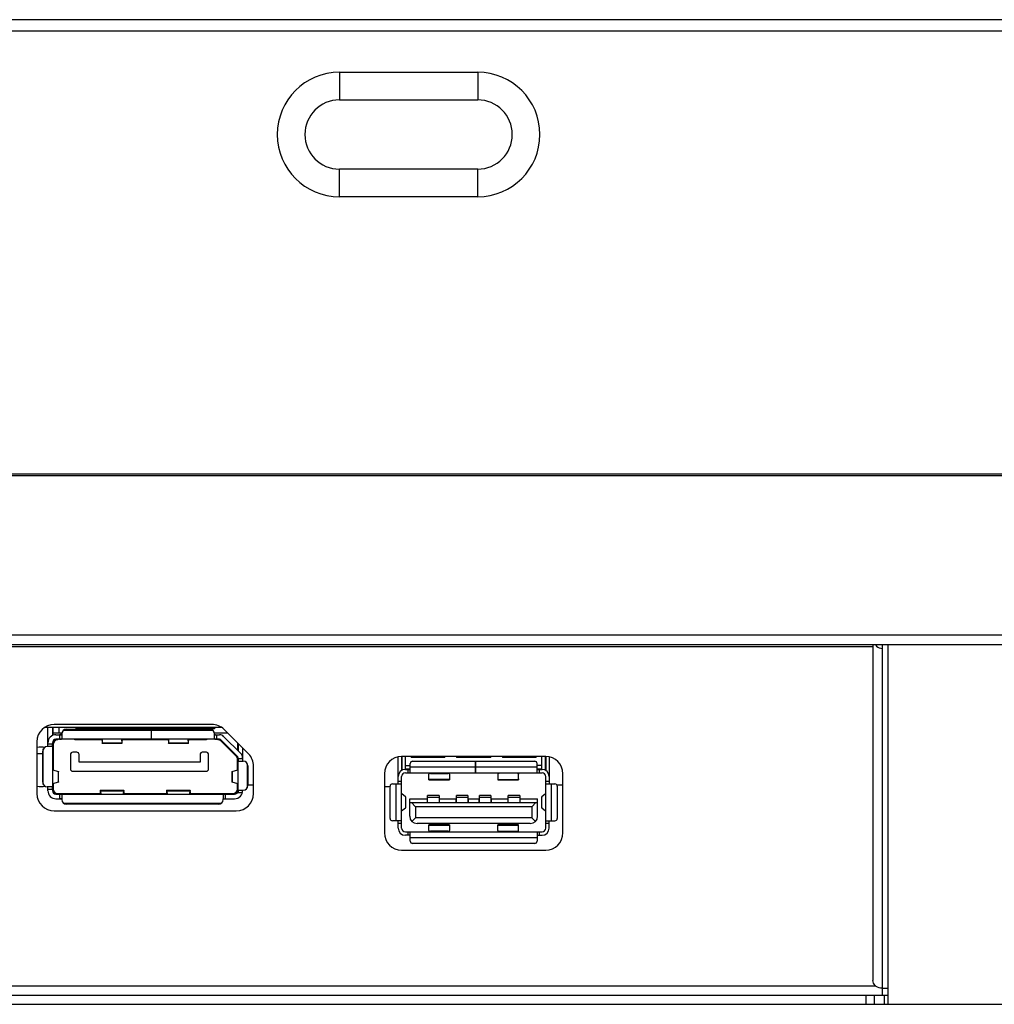
# Model space of a CAD drawing. Units: millimetres. Extents: x 0 to 3600, y 0 to 2500.
# Drawn here: x 1165 to 1250, y 758 to 843 of the extents above; entities that cross this region are included whole.
import ezdxf

# ---------------------------------------------------------------- set-up
doc = ezdxf.new("R2010")
doc.units = ezdxf.units.MM
doc.header["$LTSCALE"] = 198
doc.layers.add('3_ALL_AXES', color=7, linetype='CONTINUOUS')
doc.layers.add('7_ALL_FEATURES', color=7, linetype='CONTINUOUS')

msp = doc.modelspace()

# ---------------------------------------------------------------- linework, layer by layer
at = {"layer": '3_ALL_AXES', "color": 7, "linetype": 'Continuous'}
for p, q in [((1181.841, 781.809), (1168.163, 781.809)), ((1185.023, 779.249), (1182.902, 781.37)), ((1166.663, 780.309), (1166.663, 775.809)), ((1167.19, 779.857), (1167.38, 779.838)), ((1210.813, 779.029), (1198.313, 779.029)), ((1185.463, 775.809), (1185.463, 778.188)), ((1196.813, 777.529), (1196.813, 772.409)), ((1212.313, 772.409), (1212.313, 777.529)), ((1167.412, 776.422), (1167.19, 776.4)), ((1168.163, 774.309), (1183.963, 774.309)), ((1198.313, 770.909), (1210.813, 770.909))]:
    msp.add_line(p, q, dxfattribs=at)
for points in [[(1166.663, 779.838), (1166.855, 779.857), (1167.19, 779.857)], [(1166.663, 779.272), (1166.855, 779.291), (1167.163, 779.291)], [(1167.19, 776.4), (1166.855, 776.4), (1166.663, 776.419)], [(1197.316, 776.412), (1197.19, 776.4), (1196.855, 776.4), (1196.813, 776.404)]]:
    msp.add_lwpolyline(points, dxfattribs=at)
for centre, start, end in [((1168.163, 780.309), 90, 180), ((1181.841, 780.309), 45, 90), ((1183.963, 778.188), 0, 45), ((1198.313, 777.529), 90, 180), ((1210.813, 777.529), 0, 90), ((1168.163, 775.809), 180, 270), ((1183.963, 775.809), 270, 360), ((1198.313, 772.409), 180, 270), ((1210.813, 772.409), 270, 360)]:
    msp.add_arc(centre, 1.5, start, end, dxfattribs=at)
at = {"layer": '7_ALL_FEATURES', "color": 7, "linetype": 'Continuous'}
for p, q in [((1588.763, 842.939), (355.263, 842.939)), ((1589.763, 841.939), (354.263, 841.939)), ((1192.913, 838.379), (1204.913, 838.379)), ((1192.913, 838.379), (1192.913, 835.979)), ((1204.913, 838.379), (1204.913, 835.979)), ((1192.913, 835.979), (1204.913, 835.979)), ((1204.913, 829.979), (1192.913, 829.979)), ((1192.913, 827.579), (1192.913, 829.979)), ((1204.913, 827.579), (1204.913, 829.979)), ((1204.913, 827.579), (1192.913, 827.579)), ((1043.513, 803.539), (1589.863, 803.539)), ((1043.513, 803.389), (1586.863, 803.389)), ((1588.463, 789.539), (1016.336, 789.539)), ((1239.213, 788.539), (1014.999, 788.539)), ((1015.013, 788.739), (1588.463, 788.739)), ((1239.213, 788.739), (1239.213, 759.605)), ((1240.013, 788.739), (1240.013, 758.329)), ((1240.513, 788.739), (1240.513, 757.529)), ((1182.695, 781.539), (1167.309, 781.539)), ((1168.063, 780.87), (1168.063, 781.539)), ((1168.563, 781.539), (1168.563, 781.049)), ((1170.063, 781.439), (1170.063, 781.539)), ((1170.448, 781.439), (1170.448, 781.536)), ((1170.678, 781.439), (1170.678, 781.536)), ((1170.948, 781.439), (1170.948, 781.536)), ((1171.178, 781.439), (1171.178, 781.536)), ((1171.448, 781.439), (1171.448, 781.536)), ((1171.678, 781.439), (1171.678, 781.536)), ((1171.948, 781.439), (1171.948, 781.536)), ((1172.178, 781.439), (1172.178, 781.536)), ((1172.448, 781.439), (1172.448, 781.536)), ((1172.678, 781.439), (1172.678, 781.536)), ((1172.948, 781.439), (1172.948, 781.536)), ((1173.178, 781.439), (1173.178, 781.536)), ((1173.448, 781.439), (1173.448, 781.536)), ((1173.678, 781.439), (1173.678, 781.536)), ((1173.948, 781.439), (1173.948, 781.536)), ((1174.178, 781.439), (1174.178, 781.536)), ((1174.448, 781.439), (1174.448, 781.536)), ((1174.678, 781.439), (1174.678, 781.536)), ((1174.948, 781.439), (1174.948, 781.536)), ((1175.178, 781.439), (1175.178, 781.536)), ((1175.448, 781.439), (1175.448, 781.536)), ((1175.463, 781.439), (1175.463, 781.539)), ((1176.663, 781.539), (1176.663, 781.439)), ((1176.678, 781.439), (1176.678, 781.536)), ((1176.948, 781.439), (1176.948, 781.536)), ((1177.178, 781.439), (1177.178, 781.536)), ((1177.448, 781.439), (1177.448, 781.536)), ((1177.678, 781.439), (1177.678, 781.536)), ((1177.948, 781.439), (1177.948, 781.536)), ((1178.178, 781.439), (1178.178, 781.536)), ((1178.448, 781.439), (1178.448, 781.536)), ((1178.678, 781.439), (1178.678, 781.536)), ((1178.948, 781.439), (1178.948, 781.536)), ((1179.178, 781.439), (1179.178, 781.536)), ((1179.448, 781.439), (1179.448, 781.536)), ((1179.678, 781.439), (1179.678, 781.536)), ((1179.948, 781.439), (1179.948, 781.536)), ((1180.178, 781.439), (1180.178, 781.536)), ((1182.063, 781.539), (1182.063, 781.439)), ((1168.813, 781.049), (1168.063, 781.049)), ((1182.063, 781.439), (1170.063, 781.439)), ((1170.292, 781.389), (1170.292, 781.439)), ((1170.785, 781.439), (1170.785, 781.389)), ((1171.892, 781.439), (1171.892, 781.389)), ((1172.483, 781.389), (1172.483, 781.439)), ((1173.663, 781.439), (1173.663, 781.389)), ((1174.263, 781.389), (1174.263, 781.439)), ((1175.263, 781.439), (1175.263, 781.389)), ((1176.863, 781.389), (1176.863, 781.439)), ((1177.863, 781.439), (1177.863, 781.389)), ((1178.463, 781.389), (1178.463, 781.439)), ((1179.463, 781.439), (1179.463, 781.389)), ((1180.063, 781.389), (1180.063, 781.439)), ((1180.563, 781.439), (1180.563, 781.389)), ((1183.223, 781.049), (1182.063, 781.049)), ((1168.063, 780.379), (1168.063, 780.089)), ((1168.063, 780.069), (1168.063, 777.865)), ((1168.463, 780.519), (1168.463, 780.469)), ((1169.963, 780.469), (1169.963, 780.519)), ((1172.298, 780.469), (1169.963, 780.469)), ((1178.058, 780.469), (1174.067, 780.469)), ((1181.363, 780.469), (1179.827, 780.469)), ((1181.363, 780.519), (1181.363, 780.469)), ((1182.363, 780.469), (1182.363, 780.519)), ((1183.945, 779.052), (1182.645, 780.352)), ((1184.063, 780.209), (1184.063, 779.577)), ((1169.563, 779.189), (1169.563, 777.949)), ((1170.113, 779.389), (1169.763, 779.389)), ((1170.313, 778.529), (1170.313, 779.189)), ((1180.813, 779.189), (1180.813, 778.529)), ((1181.363, 779.389), (1181.013, 779.389)), ((1181.563, 777.949), (1181.563, 779.189)), ((1184.063, 778.99), (1184.063, 778.809)), ((1198.013, 776.649), (1198.013, 778.995)), ((1198.313, 779.029), (1198.313, 777.817)), ((1198.338, 779.029), (1198.338, 777.83)), ((1198.638, 777.909), (1198.638, 779.029)), ((1199.138, 779.029), (1199.138, 778.939)), ((1202.063, 778.939), (1199.138, 778.939)), ((1202.063, 778.939), (1202.063, 779.029)), ((1203.063, 779.029), (1203.063, 778.939)), ((1206.063, 778.939), (1203.063, 778.939)), ((1206.063, 778.939), (1206.063, 779.029)), ((1207.063, 779.029), (1207.063, 778.939)), ((1209.988, 778.939), (1207.063, 778.939)), ((1209.988, 778.939), (1209.988, 779.029)), ((1210.488, 777.909), (1210.488, 779.029)), ((1210.788, 777.83), (1210.788, 779.029)), ((1210.813, 779.029), (1210.813, 777.817)), ((1211.113, 778.995), (1211.113, 776.649)), ((1180.813, 778.529), (1170.313, 778.529)), ((1184.063, 777.878), (1184.063, 778.769)), ((1198.638, 778.239), (1199.063, 778.239)), ((1199.063, 777.609), (1199.063, 778.409)), ((1204.723, 778.109), (1199.063, 778.109)), ((1199.263, 778.609), (1204.723, 778.609)), ((1204.723, 777.609), (1204.723, 778.609)), ((1204.743, 778.609), (1209.863, 778.609)), ((1204.743, 777.609), (1204.743, 778.609)), ((1210.063, 778.109), (1204.743, 778.109)), ((1210.063, 777.609), (1210.063, 778.409)), ((1210.488, 778.239), (1210.063, 778.239)), ((1169.763, 777.749), (1181.363, 777.749)), ((1198.313, 772.809), (1198.313, 777.289)), ((1198.633, 777.909), (1199.063, 777.909)), ((1198.633, 777.609), (1204.723, 777.609)), ((1199.063, 777.939), (1198.638, 777.939)), ((1198.863, 777.909), (1198.863, 777.609)), ((1200.661, 777.609), (1200.661, 777.502)), ((1200.663, 777.007), (1200.663, 777.491)), ((1200.813, 777.565), (1200.813, 777.609)), ((1200.813, 777.565), (1202.313, 777.565)), ((1202.313, 777.609), (1202.313, 777.565)), ((1202.463, 777.491), (1202.463, 777.007)), ((1202.465, 777.502), (1202.465, 777.609)), ((1204.743, 777.609), (1210.493, 777.609)), ((1206.665, 777.609), (1206.664, 777.51)), ((1206.667, 777.499), (1206.665, 777.044)), ((1206.817, 777.573), (1206.817, 777.609)), ((1208.317, 777.566), (1206.817, 777.573)), ((1208.317, 777.609), (1208.317, 777.566)), ((1208.465, 777.044), (1208.467, 777.491)), ((1208.469, 777.501), (1208.469, 777.609)), ((1210.488, 777.939), (1210.063, 777.939)), ((1210.063, 777.909), (1210.493, 777.909)), ((1210.263, 777.609), (1210.263, 777.909)), ((1210.813, 772.809), (1210.813, 777.289)), ((1168.063, 776.539), (1168.013, 776.539)), ((1168.063, 776.654), (1168.063, 776.209)), ((1184.063, 776.209), (1184.063, 776.641)), ((1185.463, 776.539), (1184.963, 776.539)), ((1197.313, 773.649), (1197.313, 776.449)), ((1197.513, 776.649), (1198.313, 776.649)), ((1197.813, 776.649), (1197.813, 773.449)), ((1198.313, 776.849), (1198.013, 776.849)), ((1202.463, 777.044), (1200.663, 777.044)), ((1200.663, 777.007), (1202.463, 777.007)), ((1206.665, 777.044), (1208.465, 777.044)), ((1206.665, 777.044), (1206.666, 777.007)), ((1206.666, 777.007), (1208.466, 777.007)), ((1208.466, 777.007), (1208.465, 777.044)), ((1208.467, 777.079), (1208.466, 777.008)), ((1208.466, 777.008), (1208.466, 777.007)), ((1211.113, 776.849), (1210.813, 776.849)), ((1210.813, 776.649), (1211.613, 776.649)), ((1211.313, 773.449), (1211.313, 776.649)), ((1212.313, 776.539), (1211.788, 776.539)), ((1211.813, 776.449), (1211.813, 773.649)), ((1168.063, 776.309), (1168.013, 776.309)), ((1168.463, 775.809), (1172.111, 775.809)), ((1169.613, 775.759), (1169.613, 775.809)), ((1174.254, 775.809), (1177.871, 775.809)), ((1180.014, 775.809), (1183.663, 775.809)), ((1182.513, 775.809), (1182.513, 775.759)), ((1198.653, 775.518), (1198.328, 775.773)), ((1201.563, 775.645), (1200.563, 775.645)), ((1200.563, 775.049), (1200.563, 775.645)), ((1201.563, 775.645), (1201.563, 775.049)), ((1204.063, 775.645), (1203.063, 775.645)), ((1203.063, 775.049), (1203.063, 775.645)), ((1204.063, 775.645), (1204.063, 775.049)), ((1206.063, 775.645), (1205.063, 775.645)), ((1205.063, 775.049), (1205.063, 775.645)), ((1206.063, 775.645), (1206.063, 775.049)), ((1208.563, 775.645), (1207.563, 775.645)), ((1207.563, 775.049), (1207.563, 775.645)), ((1208.563, 775.645), (1208.563, 775.049)), ((1210.797, 775.773), (1210.473, 775.518)), ((1198.658, 775.514), (1198.653, 775.518)), ((1198.653, 775.518), (1198.653, 774.581)), ((1198.663, 774.593), (1198.663, 775.505)), ((1199.013, 775.349), (1200.523, 775.349)), ((1199.013, 773.849), (1199.013, 775.349)), ((1199.013, 775.049), (1210.113, 775.049)), ((1199.513, 774.669), (1199.155, 775.049)), ((1209.613, 774.669), (1199.513, 774.669)), ((1199.513, 774.669), (1199.513, 773.709)), ((1200.523, 775.349), (1200.523, 775.049)), ((1200.563, 775.486), (1201.563, 775.486)), ((1201.603, 775.349), (1203.023, 775.349)), ((1201.603, 775.049), (1201.603, 775.349)), ((1203.023, 775.349), (1203.023, 775.049)), ((1203.063, 775.486), (1204.063, 775.486)), ((1204.103, 775.349), (1205.023, 775.349)), ((1204.103, 775.049), (1204.103, 775.349)), ((1205.023, 775.349), (1205.023, 775.049)), ((1205.063, 775.486), (1206.063, 775.486)), ((1206.103, 775.349), (1207.523, 775.349)), ((1206.103, 775.049), (1206.103, 775.349)), ((1207.523, 775.349), (1207.523, 775.049)), ((1207.563, 775.486), (1208.563, 775.486)), ((1208.603, 775.349), (1210.113, 775.349)), ((1208.603, 775.049), (1208.603, 775.349)), ((1209.613, 774.669), (1209.97, 775.049)), ((1209.613, 774.669), (1209.613, 773.709)), ((1210.113, 773.849), (1210.113, 775.349)), ((1210.464, 775.51), (1210.463, 775.506)), ((1210.463, 775.505), (1210.463, 774.593)), ((1210.473, 774.581), (1210.473, 775.518)), ((1198.313, 774.314), (1198.653, 774.581)), ((1198.662, 774.589), (1198.663, 774.593)), ((1210.467, 774.585), (1210.473, 774.581)), ((1210.473, 774.581), (1210.797, 774.326)), ((1198.313, 773.449), (1197.513, 773.449)), ((1198.013, 772.809), (1198.013, 773.449)), ((1198.013, 773.249), (1198.313, 773.249)), ((1199.513, 773.709), (1199.2, 773.397)), ((1209.613, 773.709), (1199.513, 773.709)), ((1209.473, 773.209), (1199.653, 773.209)), ((1202.463, 773.092), (1200.663, 773.092)), ((1200.663, 772.608), (1200.663, 773.092)), ((1200.663, 773.055), (1202.463, 773.055)), ((1202.463, 773.092), (1202.463, 772.608)), ((1208.463, 773.092), (1206.663, 773.092)), ((1206.663, 772.608), (1206.663, 773.092)), ((1206.663, 773.055), (1208.463, 773.055)), ((1208.463, 772.608), (1208.463, 773.092)), ((1209.925, 773.397), (1209.613, 773.709)), ((1210.813, 773.449), (1211.613, 773.449)), ((1210.813, 773.249), (1211.113, 773.249)), ((1211.113, 772.809), (1211.113, 773.449)), ((1198.633, 772.489), (1210.493, 772.489)), ((1199.063, 772.189), (1198.633, 772.189)), ((1198.863, 772.489), (1198.863, 772.189)), ((1199.063, 771.689), (1199.063, 772.489)), ((1200.663, 772.608), (1200.661, 772.597)), ((1200.661, 772.597), (1200.661, 772.489)), ((1202.313, 772.534), (1200.813, 772.534)), ((1200.813, 772.489), (1200.813, 772.534)), ((1202.313, 772.534), (1202.313, 772.489)), ((1202.465, 772.489), (1202.465, 772.597)), ((1206.663, 772.608), (1206.661, 772.597)), ((1206.661, 772.597), (1206.661, 772.489)), ((1206.813, 772.534), (1208.313, 772.534)), ((1206.813, 772.489), (1206.813, 772.534)), ((1208.313, 772.534), (1208.313, 772.489)), ((1208.465, 772.489), (1208.465, 772.597)), ((1210.063, 772.489), (1210.063, 771.689)), ((1210.063, 772.189), (1210.493, 772.189)), ((1210.263, 772.189), (1210.263, 772.489)), ((1199.063, 771.989), (1210.063, 771.989)), ((1209.863, 771.489), (1199.263, 771.489)), ((686.583, 759.129), (1239.442, 759.129)), ((1240.013, 758.922), (1240.513, 758.922)), ((685.522, 758.329), (1240.503, 758.329)), ((1238.598, 758.329), (1238.598, 757.529)), ((1239.306, 758.329), (1239.306, 757.529)), ((1240.22, 757.529), (1240.22, 758.329)), ((465.003, 757.529), (1479.023, 757.529))]:
    msp.add_line(p, q, dxfattribs=at)
at = {"layer": '7_ALL_FEATURES', "color": 6, "linetype": 'Continuous'}
for p, q in [((1167.613, 779.889), (1167.613, 781.539)), ((1168.013, 781.539), (1168.013, 780.844)), ((1168.313, 780.919), (1168.813, 780.919)), ((1168.716, 780.92), (1168.613, 780.919)), ((1168.613, 780.919), (1168.613, 780.519)), ((1168.813, 780.989), (1168.813, 780.545)), ((1168.987, 781.319), (1181.889, 781.319)), ((1169.213, 781.389), (1181.663, 781.389)), ((1176.563, 781.389), (1176.563, 780.519)), ((1182.063, 780.545), (1182.063, 780.989)), ((1182.063, 780.919), (1182.513, 780.919)), ((1182.16, 780.92), (1182.263, 780.919)), ((1182.263, 780.519), (1182.263, 780.919)), ((1182.866, 780.773), (1184.366, 779.273)), ((1167.987, 779.889), (1167.563, 779.889)), ((1168.013, 780.089), (1167.613, 780.089)), ((1168.012, 779.989), (1168.013, 780.089)), ((1168.013, 780.219), (1168.013, 776.059)), ((1182.513, 780.519), (1168.313, 780.519)), ((1168.787, 780.526), (1168.813, 780.545)), ((1172.311, 780.426), (1172.311, 780.519)), ((1172.311, 780.426), (1172.316, 780.335)), ((1172.316, 780.519), (1172.316, 780.335)), ((1172.316, 780.335), (1172.323, 780.188)), ((1172.323, 780.188), (1172.329, 780.147)), ((1174.036, 780.147), (1172.329, 780.147)), ((1172.337, 780.335), (1172.337, 780.519)), ((1172.337, 780.222), (1172.359, 780.488)), ((1172.337, 780.222), (1174.028, 780.222)), ((1172.359, 780.488), (1172.381, 780.519)), ((1173.984, 780.519), (1174.006, 780.488)), ((1174.006, 780.488), (1174.028, 780.222)), ((1174.028, 780.519), (1174.028, 780.335)), ((1174.036, 780.147), (1174.042, 780.188)), ((1174.042, 780.188), (1174.049, 780.335)), ((1174.049, 780.335), (1174.049, 780.519)), ((1174.049, 780.335), (1174.054, 780.426)), ((1174.054, 780.519), (1174.054, 780.426)), ((1174.058, 780.477), (1174.054, 780.426)), ((1174.063, 780.509), (1174.058, 780.477)), ((1178.071, 780.426), (1178.071, 780.519)), ((1178.071, 780.426), (1178.076, 780.335)), ((1178.076, 780.519), (1178.076, 780.335)), ((1178.076, 780.335), (1178.083, 780.188)), ((1178.083, 780.188), (1178.089, 780.147)), ((1179.796, 780.147), (1178.089, 780.147)), ((1178.097, 780.335), (1178.097, 780.519)), ((1178.097, 780.222), (1178.119, 780.488)), ((1178.097, 780.222), (1179.788, 780.222)), ((1178.119, 780.488), (1178.141, 780.519)), ((1179.744, 780.519), (1179.766, 780.488)), ((1179.766, 780.488), (1179.788, 780.222)), ((1179.788, 780.519), (1179.788, 780.335)), ((1179.796, 780.147), (1179.802, 780.188)), ((1179.802, 780.188), (1179.809, 780.335)), ((1179.809, 780.335), (1179.809, 780.519)), ((1179.809, 780.335), (1179.814, 780.426)), ((1179.814, 780.519), (1179.814, 780.426)), ((1179.818, 780.477), (1179.814, 780.426)), ((1179.823, 780.509), (1179.818, 780.477)), ((1182.162, 780.52), (1182.263, 780.519)), ((1182.583, 780.49), (1184.083, 778.99)), ((1184.113, 780.159), (1184.113, 779.527)), ((1167.163, 776.789), (1167.163, 779.489)), ((1167.213, 776.596), (1167.213, 779.683)), ((1184.513, 779.169), (1184.445, 779.169)), ((1184.513, 779.759), (1184.513, 778.609)), ((1168.013, 778.359), (1168.062, 778.359)), ((1184.113, 778.359), (1184.064, 778.359)), ((1184.113, 776.109), (1184.113, 778.919)), ((1184.513, 778.809), (1184.113, 778.809)), ((1184.119, 778.635), (1184.138, 778.609)), ((1184.138, 778.609), (1184.563, 778.609)), ((1184.913, 778.403), (1184.913, 776.316)), ((1184.963, 778.209), (1184.963, 776.509)), ((1168.019, 777.878), (1168.524, 777.726)), ((1168.524, 777.726), (1168.543, 777.718)), ((1168.524, 776.793), (1168.524, 777.726)), ((1168.543, 777.712), (1168.524, 777.705)), ((1168.543, 777.718), (1168.545, 777.715)), ((1168.545, 777.715), (1168.543, 777.712)), ((1168.545, 776.803), (1168.545, 777.715)), ((1183.58, 777.715), (1183.583, 777.719)), ((1183.58, 777.715), (1183.58, 776.803)), ((1183.582, 777.712), (1183.58, 777.715)), ((1183.602, 777.705), (1183.582, 777.712)), ((1183.583, 777.719), (1183.602, 777.726)), ((1183.602, 777.726), (1184.107, 777.878)), ((1183.602, 777.726), (1183.602, 776.793)), ((1167.987, 776.389), (1167.563, 776.389)), ((1167.613, 776.059), (1167.613, 776.389)), ((1168.006, 776.363), (1167.987, 776.389)), ((1168.524, 776.793), (1168.019, 776.641)), ((1168.524, 776.814), (1168.543, 776.806)), ((1168.543, 776.8), (1168.524, 776.793)), ((1168.543, 776.806), (1168.545, 776.803)), ((1168.545, 776.803), (1168.543, 776.8)), ((1183.58, 776.803), (1183.583, 776.807)), ((1183.582, 776.8), (1183.58, 776.803)), ((1183.602, 776.793), (1183.582, 776.8)), ((1183.583, 776.807), (1183.602, 776.814)), ((1184.107, 776.641), (1183.602, 776.793)), ((1167.613, 776.189), (1168.013, 776.189)), ((1168.313, 775.759), (1183.813, 775.759)), ((1168.713, 775.759), (1168.613, 775.759)), ((1168.613, 775.759), (1168.613, 775.359)), ((1168.813, 775.734), (1168.813, 775.289)), ((1172.128, 775.802), (1172.137, 775.853)), ((1172.144, 775.918), (1172.137, 775.853)), ((1172.137, 775.759), (1172.137, 775.853)), ((1172.158, 776.065), (1172.144, 775.918)), ((1172.144, 775.918), (1172.144, 775.759)), ((1172.17, 776.106), (1172.158, 776.065)), ((1172.17, 776.106), (1174.196, 776.106)), ((1174.18, 776.031), (1172.186, 776.031)), ((1172.186, 775.759), (1172.186, 776.031)), ((1172.223, 775.805), (1172.186, 776.031)), ((1172.258, 775.759), (1172.223, 775.805)), ((1174.142, 775.805), (1174.107, 775.759)), ((1174.18, 776.031), (1174.142, 775.805)), ((1174.18, 776.031), (1174.18, 775.759)), ((1174.207, 776.065), (1174.196, 776.106)), ((1174.221, 775.918), (1174.207, 776.065)), ((1174.228, 775.853), (1174.221, 775.918)), ((1174.221, 775.759), (1174.221, 775.918)), ((1174.228, 775.853), (1174.228, 775.759)), ((1177.888, 775.802), (1177.897, 775.853)), ((1177.904, 775.918), (1177.897, 775.853)), ((1177.897, 775.759), (1177.897, 775.853)), ((1177.918, 776.065), (1177.904, 775.918)), ((1177.904, 775.918), (1177.904, 775.759)), ((1177.93, 776.106), (1177.918, 776.065)), ((1177.93, 776.106), (1179.956, 776.106)), ((1179.94, 776.031), (1177.946, 776.031)), ((1177.946, 775.759), (1177.946, 776.031)), ((1177.983, 775.805), (1177.946, 776.031)), ((1178.018, 775.759), (1177.983, 775.805)), ((1179.902, 775.805), (1179.867, 775.759)), ((1179.94, 776.031), (1179.902, 775.805)), ((1179.94, 776.031), (1179.94, 775.759)), ((1179.967, 776.065), (1179.956, 776.106)), ((1179.981, 775.918), (1179.967, 776.065)), ((1179.988, 775.853), (1179.981, 775.918)), ((1179.981, 775.759), (1179.981, 775.918)), ((1179.988, 775.853), (1179.988, 775.759)), ((1182.839, 775.753), (1182.813, 775.734)), ((1182.813, 775.734), (1182.813, 775.289)), ((1183.013, 775.359), (1183.013, 775.759)), ((1184.113, 775.909), (1184.113, 776.059)), ((1184.113, 776.01), (1184.113, 775.909)), ((1184.113, 775.909), (1184.496, 775.909)), ((1184.138, 776.109), (1184.563, 776.109)), ((1168.313, 775.359), (1168.813, 775.359)), ((1168.716, 775.358), (1168.613, 775.359)), ((1182.639, 774.959), (1168.987, 774.959)), ((1182.413, 774.889), (1169.213, 774.889)), ((1182.813, 775.359), (1183.813, 775.359)), ((1182.909, 775.358), (1183.013, 775.359))]:
    msp.add_line(p, q, dxfattribs=at)
at = {"layer": '7_ALL_FEATURES', "color": 7, "linetype": 'Continuous'}
for points in [[(1239.399, 788.739), (1239.425, 788.7), (1239.528, 788.59), (1239.641, 788.506), (1239.762, 788.446), (1239.886, 788.41), (1240.013, 788.399)], [(1200.813, 777.565), (1200.736, 777.557), (1200.681, 777.534), (1200.661, 777.502)], [(1200.661, 777.502), (1200.661, 777.498), (1200.661, 777.494), (1200.663, 777.491)], [(1202.465, 777.502), (1202.444, 777.534), (1202.389, 777.557), (1202.313, 777.565)], [(1202.463, 777.491), (1202.464, 777.494), (1202.464, 777.498), (1202.465, 777.502)], [(1206.817, 777.573), (1206.741, 777.565), (1206.685, 777.542), (1206.664, 777.51)], [(1206.664, 777.51), (1206.665, 777.506), (1206.665, 777.503), (1206.667, 777.499)], [(1208.469, 777.501), (1208.448, 777.534), (1208.393, 777.557), (1208.317, 777.566)], [(1208.467, 777.491), (1208.468, 777.494), (1208.468, 777.498), (1208.469, 777.501)], [(1198.663, 775.506), (1198.662, 775.51), (1198.658, 775.514)], [(1210.473, 775.518), (1210.467, 775.514), (1210.464, 775.51)], [(1198.653, 774.581), (1198.658, 774.585), (1198.662, 774.589)], [(1210.463, 774.593), (1210.464, 774.589), (1210.467, 774.585)], [(1200.661, 772.597), (1200.674, 772.572), (1200.729, 772.544), (1200.813, 772.534)], [(1202.313, 772.534), (1202.389, 772.542), (1202.444, 772.565), (1202.465, 772.597)], [(1202.465, 772.597), (1202.464, 772.601), (1202.464, 772.604), (1202.463, 772.608)], [(1206.661, 772.597), (1206.674, 772.572), (1206.729, 772.544), (1206.813, 772.534)], [(1208.313, 772.534), (1208.389, 772.542), (1208.444, 772.565), (1208.465, 772.597)], [(1208.465, 772.597), (1208.464, 772.601), (1208.464, 772.604), (1208.463, 772.608)], [(1240.013, 758.922), (1239.874, 758.932), (1239.739, 758.963), (1239.613, 759.013), (1239.498, 759.082), (1239.4, 759.166), (1239.32, 759.263), (1239.261, 759.371), (1239.225, 759.486), (1239.213, 759.605)]]:
    msp.add_lwpolyline(points, dxfattribs=at)
at = {"layer": '7_ALL_FEATURES', "color": 6, "linetype": 'Continuous'}
for points in [[(1168.813, 780.973), (1168.788, 780.933), (1168.716, 780.92)], [(1182.063, 780.973), (1182.087, 780.933), (1182.16, 780.92)], [(1167.987, 779.889), (1168.006, 779.916), (1168.012, 779.989)], [(1168.613, 780.519), (1168.713, 780.52), (1168.787, 780.526)], [(1172.311, 780.426), (1172.307, 780.477), (1172.303, 780.509)], [(1172.329, 780.147), (1172.33, 780.149), (1172.337, 780.222)], [(1174.028, 780.222), (1174.035, 780.149), (1174.036, 780.147)], [(1178.071, 780.426), (1178.067, 780.477), (1178.063, 780.509)], [(1178.089, 780.147), (1178.09, 780.149), (1178.097, 780.222)], [(1179.788, 780.222), (1179.795, 780.149), (1179.796, 780.147)], [(1182.063, 780.545), (1182.089, 780.526), (1182.162, 780.52)], [(1184.113, 778.809), (1184.113, 778.709), (1184.119, 778.635)], [(1168.013, 776.189), (1168.012, 776.29), (1168.006, 776.363)], [(1168.813, 775.734), (1168.786, 775.753), (1168.713, 775.759)], [(1172.111, 775.759), (1172.12, 775.77), (1172.128, 775.802)], [(1172.186, 776.031), (1172.172, 776.104), (1172.17, 776.106)], [(1174.196, 776.106), (1174.193, 776.104), (1174.18, 776.031)], [(1174.228, 775.853), (1174.237, 775.802), (1174.246, 775.77)], [(1177.871, 775.759), (1177.88, 775.77), (1177.888, 775.802)], [(1177.946, 776.031), (1177.932, 776.104), (1177.93, 776.106)], [(1179.956, 776.106), (1179.953, 776.104), (1179.94, 776.031)], [(1179.988, 775.853), (1179.997, 775.802), (1180.006, 775.77)], [(1183.013, 775.759), (1182.912, 775.759), (1182.839, 775.753)], [(1184.138, 776.109), (1184.119, 776.083), (1184.113, 776.01)], [(1168.813, 775.306), (1168.788, 775.346), (1168.716, 775.358)], [(1182.813, 775.306), (1182.837, 775.346), (1182.909, 775.358)]]:
    msp.add_lwpolyline(points, dxfattribs=at)
at = {"layer": '7_ALL_FEATURES', "color": 7, "linetype": 'Continuous'}
for centre, radius, start, end in [((1192.913, 832.979), 5.4, 90, 270), ((1204.913, 832.979), 5.4, 270, 90), ((1192.913, 832.979), 3, 90, 270), ((1204.913, 832.979), 3, 270, 90), ((1168.463, 780.069), 0.4, 90, 180), ((1182.363, 780.069), 0.4, 45, 90), ((1169.763, 779.189), 0.2, 90, 180), ((1170.113, 779.189), 0.2, 0, 90), ((1181.013, 779.189), 0.2, 90, 180), ((1181.363, 779.189), 0.2, 0, 90), ((1183.663, 778.769), 0.4, 0, 45), ((1199.263, 778.409), 0.2, 90, 180), ((1209.863, 778.409), 0.2, 0, 90), ((1169.763, 777.949), 0.2, 180, 270), ((1181.363, 777.949), 0.2, 270, 360), ((1198.633, 777.289), 0.62, 90, 180), ((1198.633, 777.289), 0.32, 90, 180), ((1210.493, 777.289), 0.62, 0, 90), ((1210.493, 777.289), 0.32, 0, 90), ((1197.513, 776.449), 0.2, 90, 180), ((1211.613, 776.449), 0.2, 0, 90), ((1168.463, 776.209), 0.4, 180, 270), ((1183.663, 776.209), 0.4, 270, 360), ((1199.653, 773.849), 0.64, 180, 270), ((1209.473, 773.849), 0.64, 270, 360), ((1197.513, 773.649), 0.2, 180, 270), ((1211.613, 773.649), 0.2, 270, 360), ((1198.633, 772.809), 0.62, 180, 270), ((1198.633, 772.809), 0.32, 180, 270), ((1210.493, 772.809), 0.62, 270, 360), ((1210.493, 772.809), 0.32, 270, 360), ((1199.263, 771.689), 0.2, 180, 270), ((1209.863, 771.689), 0.2, 270, 360)]:
    msp.add_arc(centre, radius, start, end, dxfattribs=at)
at = {"layer": '7_ALL_FEATURES', "color": 6, "linetype": 'Continuous'}
for centre, radius, start, end in [((1168.313, 780.219), 0.7, 90, 180), ((1169.213, 780.989), 0.4, 90, 180), ((1181.663, 780.989), 0.4, 0, 90), ((1182.513, 780.419), 0.5, 45, 90), ((1167.563, 779.489), 0.4, 90, 180), ((1168.313, 780.219), 0.3, 90, 180), ((1182.513, 780.419), 0.1, 45, 90), ((1184.013, 778.919), 0.1, 0, 45), ((1184.013, 778.919), 0.5, 0, 45), ((1184.563, 778.209), 0.4, 0, 90), ((1167.563, 776.789), 0.4, 180, 270), ((1184.563, 776.509), 0.4, 270, 360), ((1168.313, 776.059), 0.7, 180, 270), ((1168.313, 776.059), 0.3, 180, 270), ((1183.813, 776.059), 0.7, 270, 4.05084), ((1183.813, 776.059), 0.3, 270, 360), ((1169.213, 775.289), 0.4, 180, 270), ((1182.413, 775.289), 0.4, 270, 360)]:
    msp.add_arc(centre, radius, start, end, dxfattribs=at)

doc.saveas('drawing.dxf')
